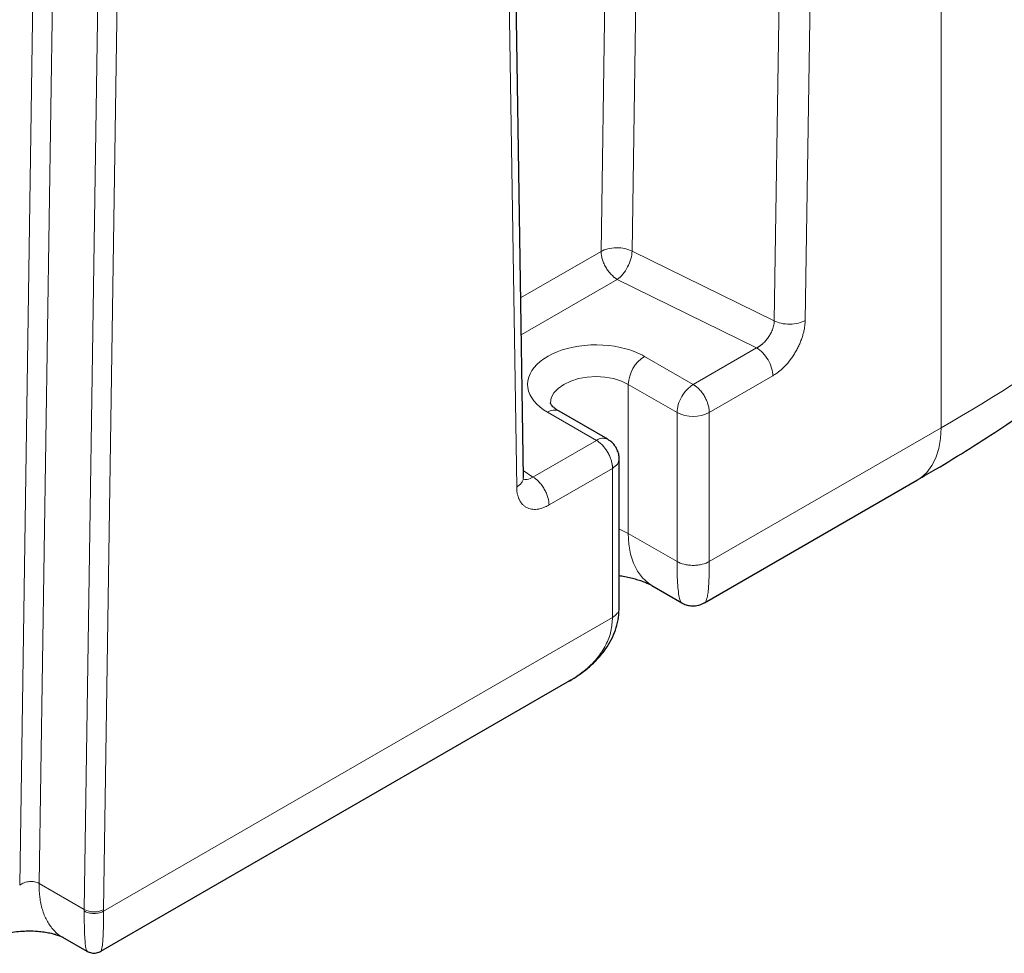
# Model space of a CAD drawing. Units: millimetres. Extents: x 0 to 420, y 0 to 297.
# Drawn here: x 364 to 375, y 105 to 116 of the extents above; entities that cross this region are included whole.
import ezdxf

# ---------------------------------------------------------------- set-up
doc = ezdxf.new("R2010")
doc.units = ezdxf.units.MM

msp = doc.modelspace()

# ---------------------------------------------------------------- linework, layer by layer
at = {"color": 8, "linetype": 'Continuous', "lineweight": 18}
for p, q in [((370.97084, 148.3844), (370.4415, 113.1717)), ((371.30986, 148.39942), (370.78037, 113.17594)), ((374.16722, 111.24014), (374.16722, 148.18861)), ((372.86765, 147.63335), (372.33817, 112.40987)), ((372.67715, 112.41416), (373.20698, 147.63427)), ((368.98576, 145.19742), (369.51618, 110.58938)), ((364.62951, 143.49902), (364.07101, 106.22813)), ((364.84177, 143.50621), (364.28342, 106.24611)), ((365.33672, 143.22048), (364.7784, 105.96036)), ((364.99053, 105.95822), (365.5488, 143.21329)), ((370.4415, 113.1717), (369.55928, 112.66241)), ((372.33817, 112.40987), (370.78037, 113.17594)), ((370.61828, 112.86552), (369.56547, 112.25774)), ((372.14563, 112.11442), (370.61828, 112.86552)), ((371.45016, 111.71294), (372.14563, 112.11442)), ((371.45016, 111.71294), (370.91611, 112.02124)), ((371.62694, 111.40675), (372.32241, 111.80823)), ((370.73934, 111.71505), (371.27339, 111.40675)), ((370.73934, 111.71505), (370.73934, 110.08197)), ((369.85546, 111.40893), (370.3895, 111.10063)), ((371.27339, 109.77367), (371.27339, 111.40675)), ((371.62694, 109.77367), (371.62694, 111.40675)), ((374.16722, 111.24014), (371.62694, 109.77367)), ((369.69404, 110.69914), (370.3895, 111.10063)), ((369.87081, 110.39296), (370.56628, 110.79444)), ((370.56628, 110.79444), (370.56628, 109.16134)), ((369.58822, 110.77085), (369.69403, 110.69914)), ((370.73934, 110.08197), (371.27339, 109.77367)), ((370.56628, 109.16134), (364.99041, 105.94244)), ((364.7784, 105.96036), (364.28342, 106.24611)), ((364.99053, 105.95822), (364.99041, 105.94244))]:
    msp.add_line(p, q, dxfattribs=at)
at = {"color": 7, "linetype": 'Continuous', "lineweight": 25}
for p, q in [((369.58942, 110.69252), (369.05986, 145.30871)), ((370.51449, 111.11301), (369.98044, 111.42131)), ((370.6395, 109.26254), (370.6395, 110.8967)), ((371.57489, 109.32079), (373.90829, 110.66783)), ((370.99827, 109.50966), (371.32469, 109.32122)), ((371.32616, 109.32253), (371.32526, 109.32232)), ((364.95996, 105.50208), (370.09952, 108.46908)), ((370.09869, 108.47056), (370.09046, 108.46599)), ((364.54128, 105.65645), (364.80766, 105.50267)), ((364.80963, 105.50603), (364.81101, 105.50498))]:
    msp.add_line(p, q, dxfattribs=at)
at = {"color": 8, "linetype": 'Continuous', "lineweight": 18, "flags": 128}
for points in [[(369.88578, 111.51026), (369.88578, 111.51095), (369.89539, 111.56726), (369.92384, 111.62141), (369.97005, 111.67131), (370.03223, 111.71505), (370.108, 111.75095), (370.19444, 111.77762), (370.28824, 111.79405), (370.38578, 111.79959), (370.48333, 111.79405), (370.57713, 111.77762), (370.66357, 111.75095), (370.73934, 111.71505)], [(373.90829, 110.66783), (373.94493, 110.69163), (374.01076, 110.75065), (374.06598, 110.82425), (374.10978, 110.91136), (374.14154, 111.0107), (374.16078, 111.12083), (374.16722, 111.24014)], [(370.6395, 110.12659), (370.66357, 110.11786), (370.73934, 110.08197)], [(370.73934, 110.08197), (370.74573, 109.96314), (370.76481, 109.85341), (370.7963, 109.75437), (370.83975, 109.66744), (370.89453, 109.59388), (370.95984, 109.53476), (370.9972, 109.51028)]]:
    msp.add_lwpolyline(points, dxfattribs=at)
at = {"color": 8, "linetype": 'Continuous', "lineweight": 18}
for centre, radius, start, end in [((366.91949, 124.08438), 14.74802, 299.435129, 315.453827), ((371.12314, 111.69758), 0.3842, 122.606174, 177.394467), ((369.92868, 111.30671), 0.12574, 65.692508, 125.616463), ((371.45016, 111.74793), 0.38426, 242.609691, 297.390326), ((370.46276, 110.99833), 0.12583, 65.813707, 125.607044), ((365.97235, 105.94243), 1.19409, 179.139642, 179.998136), ((364.88657, 106.16801), 0.23413, 242.483357, 296.356852)]:
    msp.add_arc(centre, radius, start, end, dxfattribs=at)
for points, knots in [([(370.4415, 113.1717), (370.46149, 113.18283), (370.48637, 113.19274), (370.54353, 113.20687), (370.57573, 113.21102), (370.64085, 113.21183), (370.67358, 113.2085), (370.73262, 113.19582), (370.75886, 113.18655), (370.78037, 113.17594)], [0, 0, 0, 0, 0.25, 0.25, 0.5, 0.5, 0.75, 0.75, 1, 1, 1, 1]), ([(370.61828, 112.86552), (370.61585, 112.86695), (370.61125, 112.86968), (370.60473, 112.87391), (370.59899, 112.87785), (370.59401, 112.88144), (370.5898, 112.88461), (370.58126, 112.89126), (370.56899, 112.90174), (370.54591, 112.92422), (370.51979, 112.95538), (370.49593, 112.99183), (370.47988, 113.02192), (370.46885, 113.04624), (370.45994, 113.06961), (370.45297, 113.09193), (370.44773, 113.11324), (370.44412, 113.13358), (370.44191, 113.15316), (370.44164, 113.16553), (370.4415, 113.1717)], [0, 0, 0, 0, 0.02626675, 0.04980227, 0.07059923, 0.08865665, 0.10397788, 0.1165688, 0.18243177, 0.24009791, 0.38008424, 0.49984532, 0.57212769, 0.64055226, 0.70556323, 0.76768682, 0.82751817, 0.88570982, 0.94296006, 1, 1, 1, 1]), ([(370.61828, 112.86552), (370.63927, 112.87974), (370.66024, 112.89915), (370.69909, 112.94548), (370.71694, 112.97239), (370.74688, 113.02972), (370.75895, 113.06012), (370.77552, 113.11991), (370.78001, 113.14927), (370.78037, 113.17594)], [0, 0, 0, 0, 0.25, 0.25, 0.5, 0.5, 0.75, 0.75, 1, 1, 1, 1]), ([(372.67716, 112.41416), (372.67713, 112.41181), (372.67705, 112.40513), (372.67655, 112.39194), (372.67532, 112.37409), (372.67314, 112.35402), (372.66912, 112.32664), (372.66214, 112.29195), (372.65051, 112.24934), (372.63565, 112.20514), (372.61768, 112.16007), (372.5963, 112.1144), (372.57225, 112.06998), (372.54541, 112.02709), (372.50705, 111.97314), (372.46378, 111.92197), (372.42044, 111.87977), (372.39354, 111.85691), (372.37353, 111.84149), (372.3543, 111.82782), (372.33698, 111.81667), (372.32561, 111.81008), (372.32242, 111.80823)], [0, 0, 0, 0, 0.01100247, 0.03133745, 0.06100663, 0.09225522, 0.12099537, 0.18138699, 0.24176175, 0.30181874, 0.3679344, 0.43248034, 0.49744954, 0.56257666, 0.62753215, 0.75479984, 0.82724505, 0.87705019, 0.90540514, 0.93794837, 0.98261988, 1, 1, 1, 1]), ([(372.67738, 112.41428), (372.65711, 112.40294), (372.63185, 112.39291), (372.57406, 112.37873), (372.54162, 112.37467), (372.4764, 112.37404), (372.44381, 112.37747), (372.38527, 112.39019), (372.35938, 112.3994), (372.33816, 112.40987)], [0, 0, 0, 0, 0.25, 0.25, 0.5, 0.5, 0.75, 0.75, 1, 1, 1, 1]), ([(372.14563, 112.11442), (372.14847, 112.11586), (372.15407, 112.1187), (372.16233, 112.12336), (372.17031, 112.12821), (372.178, 112.13324), (372.1854, 112.1384), (372.1925, 112.14365), (372.19929, 112.14897), (372.20578, 112.15432), (372.21197, 112.15968), (372.22759, 112.17384), (372.25173, 112.19922), (372.27974, 112.23723), (372.30434, 112.27969), (372.32129, 112.31961), (372.33138, 112.3548), (372.33586, 112.37911), (372.33774, 112.39672), (372.33804, 112.40614), (372.33816, 112.40987)], [0, 0, 0, 0, 0.02868805, 0.05654711, 0.08357773, 0.10978096, 0.13515792, 0.15970863, 0.18343253, 0.20632887, 0.22839691, 0.24963605, 0.37568262, 0.50154685, 0.61077718, 0.75252616, 0.8417064, 0.91265439, 0.96541772, 1, 1, 1, 1]), ([(369.85546, 111.40893), (369.73016, 111.48126), (369.65327, 111.57688), (369.62358, 111.78074), (369.67174, 111.88243), (369.87697, 112.04921), (370.02744, 112.10894), (370.37066, 112.15988), (370.55237, 112.14945), (370.71194, 112.10496)], [0, 0, 0, 0, 0.25, 0.25, 0.5, 0.5, 0.75, 0.75, 1, 1, 1, 1]), ([(372.14563, 112.11442), (372.16877, 112.10106), (372.1919, 112.0824), (372.23466, 112.03726), (372.25427, 112.01081), (372.28699, 111.95413), (372.3001, 111.92392), (372.31781, 111.86432), (372.32241, 111.83496), (372.32241, 111.80823)], [0, 0, 0, 0, 0.25, 0.25, 0.5, 0.5, 0.75, 0.75, 1, 1, 1, 1]), ([(371.45016, 111.71294), (371.42702, 111.69958), (371.40389, 111.68091), (371.36114, 111.63578), (371.34153, 111.60933), (371.3088, 111.55264), (371.2957, 111.52244), (371.27799, 111.46284), (371.27339, 111.43347), (371.27339, 111.40675)], [0, 0, 0, 0, 0.25, 0.25, 0.5, 0.5, 0.75, 0.75, 1, 1, 1, 1]), ([(371.45016, 111.71294), (371.45288, 111.71133), (371.45793, 111.70833), (371.46494, 111.70372), (371.47085, 111.69961), (371.47565, 111.6961), (371.47935, 111.69329), (371.48751, 111.68693), (371.49949, 111.67667), (371.51623, 111.66037), (371.53188, 111.64303), (371.54762, 111.62328), (371.56201, 111.60278), (371.57856, 111.57593), (371.59484, 111.54416), (371.60766, 111.51179), (371.61577, 111.48549), (371.62089, 111.46441), (371.6244, 111.44434), (371.62655, 111.42505), (371.62681, 111.41284), (371.62694, 111.40675)], [0, 0, 0, 0, 0.02931639, 0.05465912, 0.07603618, 0.09346336, 0.10695958, 0.11654323, 0.18287296, 0.24004597, 0.30750875, 0.36869653, 0.43699086, 0.50008458, 0.60967467, 0.70901209, 0.77072647, 0.82989589, 0.88728849, 0.9437116, 1, 1, 1, 1]), ([(370.56628, 110.79444), (370.56625, 110.7976), (370.56618, 110.80348), (370.56571, 110.81186), (370.5651, 110.81903), (370.56446, 110.82494), (370.56387, 110.82955), (370.56241, 110.83978), (370.55955, 110.85531), (370.55378, 110.87794), (370.5466, 110.90017), (370.53736, 110.92367), (370.52681, 110.94639), (370.51182, 110.97415), (370.49247, 111.00414), (370.47083, 111.03142), (370.4521, 111.05158), (370.43637, 111.06654), (370.42073, 111.07961), (370.40513, 111.09113), (370.39471, 111.09747), (370.3895, 111.10063)], [0, 0, 0, 0, 0.02931648, 0.05465926, 0.07603633, 0.09346348, 0.10695962, 0.11654316, 0.18287286, 0.24004583, 0.30750857, 0.36869631, 0.4369906, 0.50008428, 0.6096743, 0.70901166, 0.77072604, 0.8298955, 0.88728819, 0.94371142, 1, 1, 1, 1]), ([(370.56628, 110.79444), (370.58728, 110.80935), (370.62925, 110.83915), (370.63608, 110.87736), (370.63949, 110.89645)], [0, 0, 0, 0, 0.5001936, 1, 1, 1, 1]), ([(369.58743, 110.69507), (369.58809, 110.69275), (369.59383, 110.67256), (369.57299, 110.63272), (369.53512, 110.60383), (369.51618, 110.58938)], [0, 0, 0, 0, 0.06100412, 0.53050206, 1, 1, 1, 1]), ([(369.58257, 110.67935), (369.59844, 110.67444), (369.63126, 110.66431), (369.67265, 110.68728), (369.69403, 110.69914)], [0, 0, 0, 0, 0.48352959, 1, 1, 1, 1]), ([(369.69404, 110.69915), (369.71487, 110.68712), (369.73735, 110.66976), (369.76999, 110.63599), (369.78067, 110.62349), (369.80088, 110.59656), (369.81041, 110.58214), (369.82767, 110.55224), (369.8354, 110.53678), (369.84861, 110.50581), (369.8541, 110.49031), (369.86702, 110.44516), (369.87082, 110.41701), (369.87082, 110.39295)], [0, 0, 0, 0, 0.25, 0.25, 0.375, 0.375, 0.5, 0.5, 0.625, 0.625, 0.75, 0.75, 1, 1, 1, 1]), ([(369.87082, 110.39295), (369.86705, 110.39079), (369.85949, 110.38647), (369.84817, 110.3805), (369.83549, 110.37423), (369.82068, 110.36761), (369.80088, 110.35991), (369.77332, 110.35145), (369.73014, 110.34351), (369.68686, 110.34457), (369.6486, 110.35406), (369.62175, 110.36582), (369.59763, 110.38233), (369.57676, 110.40262), (369.55848, 110.42666), (369.54338, 110.4536), (369.53138, 110.48387), (369.52474, 110.50891), (369.52054, 110.53165), (369.51808, 110.55045), (369.51657, 110.57118), (369.51631, 110.58404), (369.5162, 110.58937)], [0, 0, 0, 0, 0.02059714, 0.04119857, 0.06180577, 0.08995676, 0.12247527, 0.17114586, 0.24423817, 0.37090041, 0.43559725, 0.5005696, 0.56552509, 0.6301687, 0.69081039, 0.75673842, 0.8174097, 0.87809192, 0.89764621, 0.93849319, 0.97451705, 1, 1, 1, 1]), ([(371.32526, 109.32232), (371.32472, 109.32216), (371.317, 109.31992), (371.30522, 109.35002), (371.29055, 109.41311), (371.28058, 109.5085), (371.27462, 109.62692), (371.27379, 109.72529), (371.27339, 109.77367)], [0, 0, 0, 0, 0.01710617, 0.24244377, 0.44520283, 0.63762035, 0.82176652, 1, 1, 1, 1]), ([(371.2735, 109.77373), (371.29433, 109.76171), (371.3206, 109.75094), (371.36614, 109.73956), (371.3823, 109.73657), (371.4157, 109.73253), (371.43295, 109.73148), (371.46745, 109.73148), (371.48469, 109.73252), (371.5181, 109.73655), (371.53425, 109.73954), (371.57979, 109.75091), (371.60606, 109.76168), (371.62688, 109.7737)], [0, 0, 0, 0, 0.25, 0.25, 0.375, 0.375, 0.5, 0.5, 0.625, 0.625, 0.75, 0.75, 1, 1, 1, 1]), ([(371.57467, 109.32076), (371.57773, 109.32319), (371.58558, 109.32943), (371.59723, 109.35569), (371.60839, 109.40235), (371.61861, 109.47886), (371.62582, 109.59456), (371.62657, 109.71509), (371.62694, 109.77367)], [0, 0, 0, 0, 0.09996256, 0.25623095, 0.40644649, 0.55124982, 0.78190207, 1, 1, 1, 1]), ([(370.56619, 109.16141), (370.58701, 109.17344), (370.60568, 109.1886), (370.62538, 109.21489), (370.63057, 109.22422), (370.63757, 109.24351), (370.63937, 109.25347), (370.63938, 109.26342)], [0, 0, 0, 0, 0.5, 0.5, 0.75, 0.75, 1, 1, 1, 1]), ([(370.56628, 109.16134), (370.56304, 109.1111), (370.55632, 109.00692), (370.49636, 108.85353), (370.39838, 108.70457), (370.27315, 108.58547), (370.16909, 108.50856), (370.11309, 108.47834), (370.09869, 108.47056)], [0, 0, 0, 0, 0.17907773, 0.37134682, 0.57700936, 0.79744172, 0.94790051, 1, 1, 1, 1]), ([(364.07101, 106.22813), (364.08493, 106.23849), (364.1016, 106.24727), (364.13795, 106.26029), (364.1576, 106.26453), (364.19693, 106.26787), (364.21658, 106.26695), (364.25289, 106.26007), (364.26954, 106.25412), (364.28342, 106.2461)], [0, 0, 0, 0, 0.25, 0.25, 0.5, 0.5, 0.75, 0.75, 1, 1, 1, 1]), ([(364.28342, 106.24611), (364.28461, 106.19503), (364.28697, 106.09288), (364.31636, 105.95772), (364.36362, 105.83925), (364.43088, 105.74364), (364.49182, 105.68291), (364.5343, 105.66287), (364.54364, 105.65847)], [0, 0, 0, 0, 0.18933551, 0.37867102, 0.56800653, 0.75734204, 0.94667755, 1, 1, 1, 1]), ([(364.99041, 105.94244), (364.97791, 105.93522), (364.96215, 105.92875), (364.92569, 105.91965), (364.90505, 105.91708), (364.86362, 105.91709), (364.84298, 105.91966), (364.80653, 105.92878), (364.79076, 105.93525), (364.77826, 105.94247)], [0, 0, 0, 0, 0.25, 0.25, 0.5, 0.5, 0.75, 0.75, 1, 1, 1, 1]), ([(364.77826, 105.94247), (364.77843, 105.89976), (364.77878, 105.81252), (364.78163, 105.70342), (364.78657, 105.61233), (364.79376, 105.5458), (364.80128, 105.50828), (364.80732, 105.50665), (364.80963, 105.50603)], [0, 0, 0, 0, 0.15516799, 0.31700173, 0.49077141, 0.67349853, 0.87517386, 1, 1, 1, 1]), ([(364.95907, 105.5032), (364.9603, 105.50353), (364.96379, 105.50448), (364.96923, 105.51987), (364.97529, 105.55016), (364.9805, 105.59697), (364.98544, 105.66954), (364.98957, 105.7777), (364.99013, 105.8881), (364.99041, 105.94244)], [0, 0, 0, 0, 0.067754812, 0.193363688, 0.333982544, 0.467955575, 0.595914911, 0.801112239, 1, 1, 1, 1])]:
    msp.add_open_spline(points, degree=3, knots=knots, dxfattribs=at)
at = {"color": 7, "linetype": 'Continuous', "lineweight": 25}
for points, knots in [([(373.90704, 110.66864), (373.97433, 110.70722), (374.16967, 110.81922), (374.48236, 111.01183), (374.84558, 111.2459), (375.19804, 111.48674), (375.54003, 111.7338), (375.87109, 111.98701), (376.19085, 112.24624), (376.49935, 112.51115), (376.79496, 112.78217), (377.00704, 112.98491), (377.11668, 113.09894), (377.13594, 113.11897)], [0, 0, 0, 0, 0.0539019, 0.15645518, 0.25908525, 0.36177449, 0.4645056, 0.56726104, 0.67002183, 0.77276747, 0.87547596, 0.97812387, 1, 1, 1, 1]), ([(369.98118, 111.42139), (369.97187, 111.42683), (369.94958, 111.43983), (369.92399, 111.46025), (369.90348, 111.48055), (369.89155, 111.49686), (369.88639, 111.5075), (369.88575, 111.51093), (369.8858, 111.51085), (369.88581, 111.51082)], [0, 0, 0, 0, 0.10493814, 0.25115048, 0.39809607, 0.54796726, 0.70555216, 0.88100696, 1, 1, 1, 1]), ([(370.63917, 110.89647), (370.63928, 110.89782), (370.64068, 110.91518), (370.63476, 110.95031), (370.61924, 111.00064), (370.59001, 111.04897), (370.55439, 111.08812), (370.52541, 111.10482), (370.51352, 111.11168)], [0, 0, 0, 0, 0.01546347, 0.19984802, 0.40228351, 0.61773258, 0.84310481, 1, 1, 1, 1]), ([(370.6395, 109.61927), (370.6486, 109.618), (370.68168, 109.61336), (370.73579, 109.60252), (370.80055, 109.58701), (370.85966, 109.56939), (370.91163, 109.5508), (370.95423, 109.53268), (370.98322, 109.51832), (370.99379, 109.51205), (370.99733, 109.50996)], [0, 0, 0, 0, 0.05311743, 0.19325408, 0.33725237, 0.48334174, 0.63031921, 0.77768187, 0.92559373, 1, 1, 1, 1]), ([(371.32568, 109.32179), (371.32933, 109.31933), (371.34753, 109.30708), (371.38566, 109.29445), (371.43713, 109.28596), (371.50446, 109.28879), (371.5494, 109.30948), (371.57858, 109.32292)], [0, 0, 0, 0, 0.04973645, 0.24817832, 0.44652635, 0.64054255, 1, 1, 1, 1]), ([(370.09123, 108.4645), (370.09322, 108.46557), (370.12794, 108.48423), (370.19955, 108.53046), (370.30789, 108.61111), (370.41631, 108.71479), (370.52889, 108.8589), (370.60122, 109.01159), (370.63594, 109.16068), (370.63817, 109.23678), (370.63929, 109.27474)], [0, 0, 0, 0, 0.00630632, 0.11000208, 0.23815003, 0.38759985, 0.53995658, 0.76998708, 0.88525877, 1, 1, 1, 1]), ([(363.81161, 105.65555), (363.8291, 105.66431), (363.86263, 105.6811), (363.94366, 105.7034), (364.03116, 105.71802), (364.11676, 105.72501), (364.20241, 105.7261), (364.28128, 105.72161), (364.35461, 105.71216), (364.41692, 105.69977), (364.4671, 105.6864), (364.51462, 105.67016), (364.53248, 105.66092), (364.54264, 105.65566)], [0, 0, 0, 0, 0.12619769, 0.24184853, 0.34451332, 0.43215362, 0.50359056, 0.58782165, 0.65534721, 0.72020868, 0.78108201, 0.87558254, 1, 1, 1, 1]), ([(364.81025, 105.50312), (364.82569, 105.49552), (364.85769, 105.47977), (364.91251, 105.48049), (364.94487, 105.49526), (364.96045, 105.50236)], [0, 0, 0, 0, 0.32571914, 0.67541812, 1, 1, 1, 1])]:
    msp.add_open_spline(points, degree=3, knots=knots, dxfattribs=at)
at = {"color": 8, "linetype": 'Continuous', "lineweight": 18}
msp.add_open_spline([(370.71194, 112.10496), (370.78764, 112.08386), (370.85666, 112.05555), (370.91611, 112.02123)], degree=3, dxfattribs=at)

doc.saveas('drawing.dxf')
